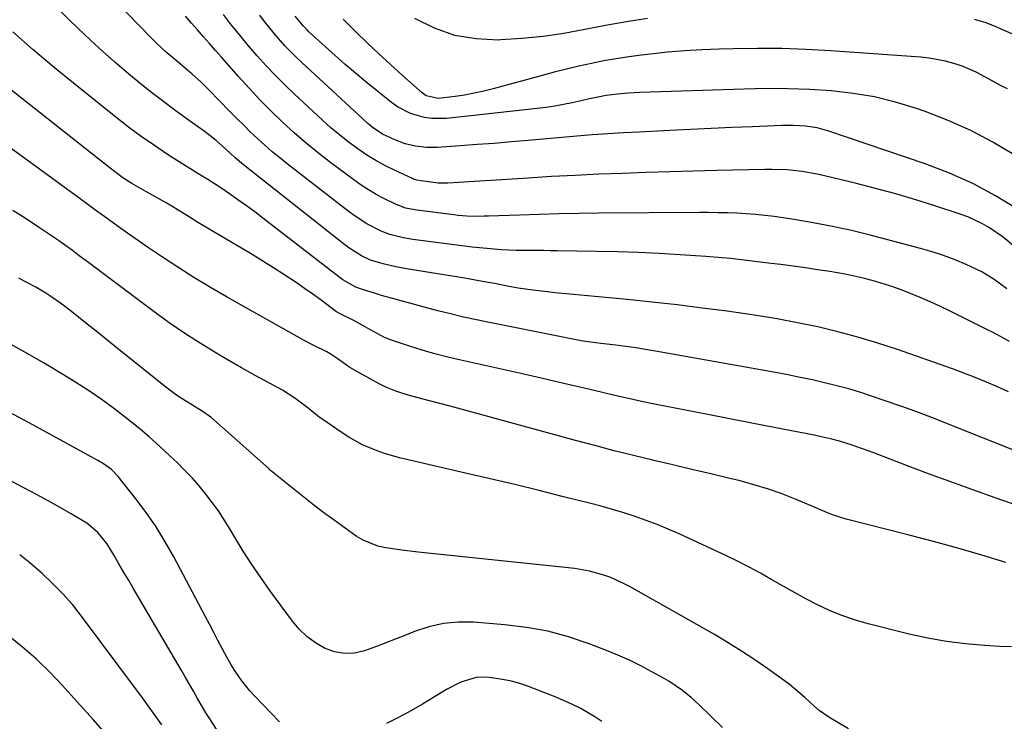
# Model space of a CAD drawing. Units: inches. Extents: x 1867905 to 1873294, y 389636 to 394999.
# Drawn here: x 1868940 to 1869224, y 394479 to 394681 of the extents above; entities that cross this region are included whole.
import ezdxf

# ---------------------------------------------------------------- set-up
doc = ezdxf.new("R2010")
doc.units = ezdxf.units.IN
doc.header["$MEASUREMENT"] = 0
doc.layers.add('7', color=7, linetype='Continuous')
doc.layers.add('8', color=7, linetype='Continuous')

msp = doc.modelspace()

# ---------------------------------------------------------------- linework, layer by layer
at = {"layer": '7', "color": 18}
for points in [[(1869225.32, 394574.16, 1864), (1869222.12, 394575.58, 1864), (1869218.92, 394576.98, 1864), (1869215.69, 394578.32, 1864), (1869212.43, 394579.58, 1864), (1869209.15, 394580.78, 1864), (1869193.25, 394586.36, 1864), (1869187.58, 394588.24, 1864), (1869181.86, 394589.97, 1864), (1869176.08, 394591.49, 1864), (1869170.26, 394592.87, 1864), (1869164.4, 394594.08, 1864), (1869158.53, 394595.19, 1864), (1869152.63, 394596.16, 1864), (1869146.71, 394597.04, 1864), (1869144.16, 394597.39, 1864), (1869136.95, 394598.34, 1864), (1869129.74, 394599.22, 1864), (1869122.52, 394600.02, 1864), (1869115.28, 394600.76, 1864), (1869098.76, 394602.34, 1864), (1869094.51, 394602.76, 1864), (1869092.38, 394602.98, 1864), (1869088.14, 394603.47, 1864), (1869083.92, 394604.1, 1864), (1869081.81, 394604.47, 1864), (1869077.09, 394605.36, 1864), (1869074.64, 394605.82, 1864), (1869070.97, 394606.49, 1864), (1869068.51, 394606.9, 1864), (1869052.31, 394609.49, 1864), (1869048.6, 394610.18, 1864), (1869044.94, 394611.05, 1864), (1869041.35, 394612.17, 1864), (1869038.76, 394613.4, 1864), (1869035.11, 394615.7, 1864), (1869033.96, 394616.57, 1864), (1869004.69, 394639.6, 1864), (1869002.33, 394641.58, 1864), (1869000.82, 394642.97, 1864), (1868998.55, 394645.04, 1864), (1868996.81, 394646.58, 1864), (1868993.36, 394649.27, 1864), (1868988.49, 394652.74, 1864), (1868984.89, 394655.36, 1864), (1868981.32, 394658.02, 1864), (1868977.82, 394660.76, 1864), (1868974.34, 394663.54, 1864), (1868972.09, 394665.39, 1864), (1868967.58, 394669.2, 1864), (1868963.15, 394673.09, 1864), (1868958.85, 394677.13, 1864), (1868954.62, 394681.25, 1864), (1868931.41, 394704.6, 1864)], [(1869225.56, 394588.72, 1866), (1869223.99, 394589.58, 1866), (1869220.82, 394591.24, 1866), (1869219.22, 394592.04, 1866), (1869208.28, 394597.5, 1866), (1869205.48, 394598.85, 1866), (1869202.65, 394600.15, 1866), (1869199.79, 394601.39, 1866), (1869196.1, 394602.89, 1866), (1869193.59, 394603.84, 1866), (1869191.07, 394604.73, 1866), (1869188.52, 394605.53, 1866), (1869185.95, 394606.28, 1866), (1869183.36, 394606.94, 1866), (1869180.76, 394607.55, 1866), (1869178.14, 394608.08, 1866), (1869173.77, 394608.82, 1866), (1869170.25, 394609.37, 1866), (1869166.73, 394609.9, 1866), (1869163.21, 394610.38, 1866), (1869159.68, 394610.85, 1866), (1869156.84, 394611.2, 1866), (1869154.49, 394611.5, 1866), (1869149.79, 394612.06, 1866), (1869145.08, 394612.6, 1866), (1869142.73, 394612.83, 1866), (1869138.01, 394613.2, 1866), (1869130.64, 394613.68, 1866), (1869124.6, 394614.03, 1866), (1869118.55, 394614.32, 1866), (1869112.5, 394614.52, 1866), (1869106.44, 394614.66, 1866), (1869095.1, 394614.83, 1866), (1869093.13, 394614.85, 1866), (1869091.16, 394614.87, 1866), (1869087.22, 394614.89, 1866), (1869083.28, 394614.95, 1866), (1869079.06, 394615.13, 1866), (1869074.85, 394615.45, 1866), (1869072.75, 394615.66, 1866), (1869070.65, 394615.91, 1866), (1869053.52, 394618.1, 1866), (1869050.84, 394618.53, 1866), (1869046.88, 394619.5, 1866), (1869044.35, 394620.47, 1866), (1869040.24, 394622.64, 1866), (1869036.88, 394624.81, 1866), (1869035.26, 394625.99, 1866), (1869017.32, 394639.85, 1866), (1869015.13, 394641.6, 1866), (1869012.97, 394643.39, 1866), (1869010.86, 394645.24, 1866), (1869008.79, 394647.13, 1866), (1869006.76, 394649.06, 1866), (1869004.75, 394651.02, 1866), (1869002.76, 394653, 1866), (1869000.79, 394654.99, 1866), (1868994.84, 394661.09, 1866), (1868992.4, 394663.49, 1866), (1868989.85, 394665.78, 1866), (1868988.54, 394666.89, 1866), (1868985.92, 394669.11, 1866), (1868984.13, 394670.61, 1866), (1868982.59, 394671.93, 1866), (1868979.62, 394674.68, 1866), (1868978.19, 394676.11, 1866), (1868967.83, 394686.78, 1866)], [(1869224.84, 394603.88, 1868), (1869221.19, 394606.57, 1868), (1869217.56, 394608.74, 1868), (1869213.11, 394610.84, 1868), (1869209.86, 394612.21, 1868), (1869206.58, 394613.47, 1868), (1869203.24, 394614.56, 1868), (1869199.86, 394615.54, 1868), (1869185.43, 394619.33, 1868), (1869179.98, 394620.66, 1868), (1869174.5, 394621.88, 1868), (1869168.99, 394622.91, 1868), (1869163.45, 394623.83, 1868), (1869157.67, 394624.68, 1868), (1869155, 394625.04, 1868), (1869152.32, 394625.33, 1868), (1869149.64, 394625.53, 1868), (1869146.95, 394625.68, 1868), (1869144.25, 394625.76, 1868), (1869141.55, 394625.82, 1868), (1869138.86, 394625.85, 1868), (1869136.16, 394625.84, 1868), (1869107.06, 394625.63, 1868), (1869101.36, 394625.56, 1868), (1869095.66, 394625.46, 1868), (1869089.96, 394625.31, 1868), (1869084.26, 394625.13, 1868), (1869075.39, 394624.8, 1868), (1869074.13, 394624.77, 1868), (1869071.61, 394624.76, 1868), (1869069.09, 394624.84, 1868), (1869066.58, 394625.04, 1868), (1869065.32, 394625.18, 1868), (1869054.71, 394626.54, 1868), (1869051.42, 394627.16, 1868), (1869048.29, 394628.32, 1868), (1869045.2, 394629.87, 1868), (1869042.95, 394631.07, 1868), (1869040.74, 394632.36, 1868), (1869038.61, 394633.76, 1868), (1869036.52, 394635.24, 1868), (1869029.91, 394640.2, 1868), (1869026.3, 394643, 1868), (1869022.76, 394645.88, 1868), (1869019.32, 394648.87, 1868), (1869015.94, 394651.94, 1868), (1869012.66, 394655.11, 1868), (1869009.44, 394658.34, 1868), (1869006.3, 394661.66, 1868), (1869003.23, 394665.04, 1868), (1868998.31, 394670.6, 1868), (1868996.58, 394672.57, 1868), (1868994.85, 394674.54, 1868), (1868993.14, 394676.52, 1868), (1868991.42, 394678.5, 1868), (1868989.71, 394680.48, 1868), (1868987.98, 394682.45, 1868)], [(1869227.89, 394626.81, 1872), (1869221.53, 394630.68, 1872), (1869215, 394634.2, 1872), (1869208.23, 394637.21, 1872), (1869201.28, 394639.88, 1872), (1869173.45, 394649.34, 1872), (1869170.14, 394650.25, 1872), (1869166.75, 394650.75, 1872), (1869163.32, 394650.95, 1872), (1869159.88, 394650.92, 1872), (1869151.43, 394650.58, 1872), (1869145.48, 394650.33, 1872), (1869139.54, 394650.06, 1872), (1869133.59, 394649.78, 1872), (1869127.65, 394649.48, 1872), (1869118.83, 394649.03, 1872), (1869114.31, 394648.8, 1872), (1869109.79, 394648.56, 1872), (1869105.28, 394648.28, 1872), (1869100.77, 394647.91, 1872), (1869086.78, 394646.62, 1872), (1869081.9, 394646.19, 1872), (1869077.01, 394645.78, 1872), (1869072.12, 394645.42, 1872), (1869067.22, 394645.08, 1872), (1869060.58, 394644.64, 1872), (1869057.44, 394644.62, 1872), (1869054.33, 394644.96, 1872), (1869051.28, 394645.68, 1872), (1869048.34, 394646.77, 1872), (1869044.76, 394648.45, 1872), (1869041.78, 394650.45, 1872), (1869040.42, 394651.62, 1872), (1869021.52, 394669.06, 1872), (1869019.86, 394670.64, 1872), (1869016.65, 394673.91, 1872), (1869013.61, 394677.35, 1872), (1869010.74, 394680.92, 1872), (1869009.37, 394682.76, 1872)], [(1869226.91, 394642.46, 1874), (1869220.76, 394646.14, 1874), (1869214.45, 394649.51, 1874), (1869207.91, 394652.41, 1874), (1869201.22, 394655, 1874), (1869198.73, 394655.86, 1874), (1869192.73, 394657.67, 1874), (1869186.66, 394659.17, 1874), (1869180.49, 394660.2, 1874), (1869174.26, 394660.92, 1874), (1869167.97, 394661.29, 1874), (1869161.68, 394661.53, 1874), (1869155.39, 394661.56, 1874), (1869149.1, 394661.45, 1874), (1869119.02, 394660.47, 1874), (1869115.75, 394660.3, 1874), (1869112.5, 394660, 1874), (1869109.26, 394659.58, 1874), (1869104.48, 394658.61, 1874), (1869102.09, 394658.08, 1874), (1869099.48, 394657.5, 1874), (1869096.98, 394656.98, 1874), (1869094.46, 394656.52, 1874), (1869091.93, 394656.15, 1874), (1869089.4, 394655.83, 1874), (1869063.25, 394652.99, 1874), (1869059.01, 394652.94, 1874), (1869056.91, 394653.24, 1874), (1869052.82, 394654.41, 1874), (1869049.08, 394656.36, 1874), (1869047.34, 394657.59, 1874), (1869039.99, 394663.54, 1874), (1869036.99, 394666.02, 1874), (1869034.02, 394668.53, 1874), (1869031.09, 394671.1, 1874), (1869028.2, 394673.71, 1874), (1869023.58, 394677.95, 1874), (1869023.03, 394678.47, 1874), (1869021.97, 394679.55, 1874), (1869019.56, 394682.48, 1874)], [(1869224.97, 394661.47, 1876), (1869223.14, 394662.41, 1876), (1869219.52, 394664.36, 1876), (1869215.92, 394666.32, 1876), (1869212.17, 394667.94, 1876), (1869210.23, 394668.61, 1876), (1869207.15, 394669.47, 1876), (1869202.38, 394670.36, 1876), (1869199.97, 394670.62, 1876), (1869173.93, 394672.44, 1876), (1869166.94, 394672.83, 1876), (1869159.94, 394673.09, 1876), (1869152.94, 394673.14, 1876), (1869145.94, 394673.07, 1876), (1869141.87, 394672.96, 1876), (1869136.9, 394672.77, 1876), (1869131.94, 394672.48, 1876), (1869126.99, 394672.06, 1876), (1869122.05, 394671.54, 1876), (1869119.45, 394671.23, 1876), (1869115.82, 394670.75, 1876), (1869112.2, 394670.2, 1876), (1869108.6, 394669.55, 1876), (1869105.01, 394668.83, 1876), (1869101.43, 394668.03, 1876), (1869097.87, 394667.19, 1876), (1869094.32, 394666.3, 1876), (1869090.77, 394665.36, 1876), (1869076.68, 394661.53, 1876), (1869073.96, 394660.85, 1876), (1869071.22, 394660.23, 1876), (1869068.46, 394659.73, 1876), (1869065.69, 394659.29, 1876), (1869060.85, 394658.68, 1876), (1869057.39, 394659.53, 1876), (1869056.21, 394660.37, 1876), (1869050.44, 394665.45, 1876), (1869047.04, 394668.51, 1876), (1869043.68, 394671.61, 1876), (1869040.38, 394674.77, 1876), (1869037.11, 394677.98, 1876), (1869033.47, 394681.63, 1876)], [(1869121.18, 394681.81, 1878), (1869115.14, 394680.86, 1878), (1869109.12, 394679.77, 1878), (1869103.11, 394678.58, 1878), (1869097.1, 394677.48, 1878), (1869091.07, 394676.58, 1878), (1869084.99, 394675.99, 1878), (1869078.89, 394675.6, 1878), (1869078.15, 394675.57, 1878), (1869071.81, 394675.89, 1878), (1869065.65, 394676.91, 1878), (1869059.76, 394679, 1878), (1869054.06, 394681.79, 1878)], [(1869228.68, 394676.27, 1878), (1869221.23, 394679.56, 1878), (1869220.43, 394679.9, 1878), (1869218.8, 394680.53, 1878), (1869215.46, 394681.49, 1878)], [(1869234.96, 394554.12, 1862), (1869209.64, 394564.24, 1862), (1869204.63, 394566.2, 1862), (1869199.6, 394568.11, 1862), (1869194.54, 394569.94, 1862), (1869189.46, 394571.71, 1862), (1869186.09, 394572.86, 1862), (1869182.67, 394573.97, 1862), (1869179.22, 394575.01, 1862), (1869175.74, 394575.95, 1862), (1869172.25, 394576.81, 1862), (1869168.73, 394577.6, 1862), (1869165.21, 394578.35, 1862), (1869161.67, 394579.05, 1862), (1869158.13, 394579.71, 1862), (1869123.5, 394585.9, 1862), (1869120.65, 394586.38, 1862), (1869117.79, 394586.83, 1862), (1869114.92, 394587.24, 1862), (1869112.05, 394587.61, 1862), (1869107.73, 394588.13, 1862), (1869106.3, 394588.3, 1862), (1869103.44, 394588.67, 1862), (1869102.02, 394588.92, 1862), (1869075.64, 394594.12, 1862), (1869071.89, 394594.9, 1862), (1869068.15, 394595.72, 1862), (1869064.43, 394596.62, 1862), (1869060.72, 394597.57, 1862), (1869056.84, 394598.6, 1862), (1869053.31, 394599.54, 1862), (1869049.79, 394600.48, 1862), (1869048.03, 394600.96, 1862), (1869044.52, 394601.97, 1862), (1869042.78, 394602.49, 1862), (1869038.71, 394603.73, 1862), (1869037.08, 394604.32, 1862), (1869033.31, 394606.49, 1862), (1869032.61, 394607, 1862), (1869010.32, 394624.21, 1862), (1869007.94, 394626.02, 1862), (1869005.53, 394627.81, 1862), (1869003.09, 394629.56, 1862), (1869000.64, 394631.28, 1862), (1868998.16, 394632.99, 1862), (1868994.4, 394635.42, 1862), (1868991.82, 394636.95, 1862), (1868989.27, 394638.51, 1862), (1868988.01, 394639.3, 1862), (1868982.81, 394642.63, 1862), (1868978.99, 394645.16, 1862), (1868975.23, 394647.77, 1862), (1868971.55, 394650.5, 1862), (1868967.93, 394653.3, 1862), (1868956.13, 394662.73, 1862), (1868950.06, 394667.69, 1862), (1868944.07, 394672.75, 1862), (1868938.19, 394677.94, 1862)], [(1869224.49, 394524.95, 1858), (1869217.58, 394527.07, 1858), (1869210.64, 394529.11, 1858), (1869203.67, 394531.03, 1858), (1869196.68, 394532.87, 1858), (1869178.47, 394537.5, 1858), (1869174.79, 394538.66, 1858), (1869172.39, 394539.63, 1858), (1869168.82, 394541.13, 1858), (1869163.57, 394543.33, 1858), (1869159.72, 394544.84, 1858), (1869155.83, 394546.23, 1858), (1869151.88, 394547.42, 1858), (1869147.89, 394548.49, 1858), (1869144.96, 394549.2, 1858), (1869139.47, 394550.53, 1858), (1869133.98, 394551.84, 1858), (1869128.48, 394553.15, 1858), (1869122.99, 394554.44, 1858), (1869122.77, 394554.49, 1858), (1869117.17, 394555.84, 1858), (1869111.59, 394557.22, 1858), (1869106.01, 394558.67, 1858), (1869100.45, 394560.16, 1858), (1869066.45, 394569.47, 1858), (1869063.88, 394570.17, 1858), (1869061.31, 394570.86, 1858), (1869058.73, 394571.53, 1858), (1869056.15, 394572.19, 1858), (1869052.22, 394573.2, 1858), (1869048.61, 394574.35, 1858), (1869046.26, 394575.29, 1858), (1869045.13, 394575.83, 1858), (1869044, 394576.41, 1858), (1869037.59, 394579.91, 1858), (1869035.35, 394581.23, 1858), (1869032.01, 394583.56, 1858), (1869029.69, 394585.14, 1858), (1869028.72, 394585.7, 1858), (1869025, 394587.52, 1858), (1869022.22, 394588.97, 1858), (1869020.84, 394589.72, 1858), (1868999.99, 394601.46, 1858), (1868995.18, 394604.25, 1858), (1868990.41, 394607.11, 1858), (1868985.72, 394610.1, 1858), (1868981.08, 394613.16, 1858), (1868977.03, 394615.91, 1858), (1868974.46, 394617.67, 1858), (1868971.89, 394619.45, 1858), (1868969.35, 394621.26, 1858), (1868966.82, 394623.08, 1858), (1868964.07, 394625.08, 1858), (1868961.77, 394626.75, 1858), (1868959.47, 394628.43, 1858), (1868957.17, 394630.1, 1858), (1868927.69, 394651.54, 1858)], [(1869226.17, 394500.7, 1856), (1869222.9, 394500.83, 1856), (1869218.39, 394501.07, 1856), (1869212.89, 394501.53, 1856), (1869207.42, 394502.19, 1856), (1869202, 394503.16, 1856), (1869196.61, 394504.35, 1856), (1869184.85, 394507.29, 1856), (1869181.13, 394508.35, 1856), (1869177.47, 394509.58, 1856), (1869173.9, 394511.06, 1856), (1869170.4, 394512.7, 1856), (1869166.84, 394514.56, 1856), (1869163.54, 394516.33, 1856), (1869160.27, 394518.17, 1856), (1869157.02, 394520.04, 1856), (1869153.76, 394521.9, 1856), (1869150.47, 394523.69, 1856), (1869147.13, 394525.38, 1856), (1869143.75, 394527, 1856), (1869130.28, 394533.24, 1856), (1869127.16, 394534.62, 1856), (1869124.01, 394535.93, 1856), (1869120.82, 394537.12, 1856), (1869117.6, 394538.25, 1856), (1869114.34, 394539.28, 1856), (1869111.08, 394540.27, 1856), (1869107.79, 394541.19, 1856), (1869104.49, 394542.06, 1856), (1869097.01, 394543.95, 1856), (1869089.95, 394545.71, 1856), (1869082.89, 394547.44, 1856), (1869075.81, 394549.13, 1856), (1869068.73, 394550.78, 1856), (1869049.71, 394555.17, 1856), (1869045.34, 394556.39, 1856), (1869043.2, 394557.15, 1856), (1869039.03, 394558.95, 1856), (1869035.06, 394561.14, 1856), (1869033.15, 394562.37, 1856), (1869027.32, 394566.38, 1856), (1869026.56, 394566.92, 1856), (1869022.89, 394569.82, 1856), (1869021.39, 394570.94, 1856), (1869019.46, 394572.32, 1856), (1869015.92, 394574.66, 1856), (1869012.21, 394576.71, 1856), (1869008.06, 394578.89, 1856), (1869004.16, 394581.08, 1856), (1868997.96, 394584.68, 1856), (1868992.98, 394587.69, 1856), (1868988.08, 394590.81, 1856), (1868983.29, 394594.1, 1856), (1868978.57, 394597.5, 1856), (1868959.3, 394611.93, 1856), (1868957.33, 394613.41, 1856), (1868955.37, 394614.9, 1856), (1868952.38, 394617.07, 1856), (1868951.36, 394617.76, 1856), (1868945.84, 394621.49, 1856), (1868942.04, 394624, 1856), (1868938.2, 394626.46, 1856)], [(1869179.17, 394477.05, 1854), (1869173.51, 394480.38, 1854), (1869170.73, 394482.31, 1854), (1869169.02, 394483.79, 1854), (1869166.51, 394486.08, 1854), (1869163.32, 394488.89, 1854), (1869162.04, 394489.9, 1854), (1869160.73, 394490.87, 1854), (1869155.92, 394494.32, 1854), (1869152.15, 394496.93, 1854), (1869148.33, 394499.46, 1854), (1869144.43, 394501.87, 1854), (1869140.48, 394504.2, 1854), (1869116.38, 394517.86, 1854), (1869114.49, 394518.87, 1854), (1869110.59, 394520.63, 1854), (1869108.58, 394521.38, 1854), (1869104.46, 394522.54, 1854), (1869100.24, 394523.23, 1854), (1869055.08, 394528.01, 1854), (1869050.39, 394528.56, 1854), (1869045.72, 394529.2, 1854), (1869043.45, 394529.7, 1854), (1869039.19, 394531.42, 1854), (1869037.21, 394532.63, 1854), (1869030.86, 394537.16, 1854), (1869027.89, 394539.32, 1854), (1869024.95, 394541.53, 1854), (1869022.05, 394543.79, 1854), (1869019.18, 394546.09, 1854), (1869013.97, 394550.36, 1854), (1869013.73, 394550.55, 1854), (1869013.01, 394551.15, 1854), (1869012.53, 394551.55, 1854), (1869012.29, 394551.75, 1854), (1869012.06, 394551.96, 1854), (1868995.29, 394566.84, 1854), (1868992.53, 394568.81, 1854), (1868991.37, 394569.52, 1854), (1868990.78, 394569.87, 1854), (1868987.02, 394572.19, 1854), (1868985.42, 394573.26, 1854), (1868982.33, 394575.56, 1854), (1868967.29, 394587.58, 1854), (1868964.74, 394589.62, 1854), (1868962.19, 394591.66, 1854), (1868959.64, 394593.7, 1854), (1868957.09, 394595.74, 1854), (1868954.65, 394597.7, 1854), (1868951.94, 394599.76, 1854), (1868949.15, 394601.69, 1854), (1868947.71, 394602.6, 1854), (1868944.79, 394604.33, 1854), (1868942.03, 394605.81, 1854), (1868939.89, 394606.93, 1854)], [(1869142.81, 394477.48, 1852), (1869136.13, 394483.98, 1852), (1869133.79, 394486.12, 1852), (1869131.31, 394488.11, 1852), (1869127.36, 394490.76, 1852), (1869125.99, 394491.56, 1852), (1869122.43, 394493.53, 1852), (1869119.23, 394495.21, 1852), (1869115.98, 394496.81, 1852), (1869112.67, 394498.27, 1852), (1869109.32, 394499.63, 1852), (1869104.35, 394501.54, 1852), (1869098.42, 394503.53, 1852), (1869092.42, 394505.16, 1852), (1869086.29, 394506.28, 1852), (1869080.08, 394507.05, 1852), (1869071.03, 394507.77, 1852), (1869066.65, 394507.81, 1852), (1869062.34, 394507.45, 1852), (1869058.12, 394506.48, 1852), (1869053.96, 394505.12, 1852), (1869051.66, 394504.18, 1852), (1869048.7, 394502.99, 1852), (1869045.72, 394501.82, 1852), (1869042.73, 394500.7, 1852), (1869039.61, 394499.56, 1852), (1869036.68, 394498.91, 1852), (1869033.78, 394498.74, 1852), (1869030.93, 394499.26, 1852), (1869028.1, 394500.26, 1852), (1869025.45, 394501.84, 1852), (1869022.98, 394503.64, 1852), (1869020.79, 394505.78, 1852), (1869018.79, 394508.13, 1852), (1869012.32, 394516.95, 1852), (1869009.68, 394520.66, 1852), (1869007.11, 394524.42, 1852), (1869004.65, 394528.25, 1852), (1869002.27, 394532.13, 1852), (1869000.73, 394534.72, 1852), (1868999.12, 394537.3, 1852), (1868997.45, 394539.84, 1852), (1868995.68, 394542.31, 1852), (1868993.84, 394544.73, 1852), (1868991.9, 394547.07, 1852), (1868989.9, 394549.36, 1852), (1868987.8, 394551.55, 1852), (1868985.64, 394553.69, 1852), (1868983.6, 394555.61, 1852), (1868980.55, 394558.43, 1852), (1868977.46, 394561.19, 1852), (1868974.3, 394563.87, 1852), (1868970.7, 394566.82, 1852), (1868967.21, 394569.5, 1852), (1868963.66, 394572.09, 1852), (1868960.02, 394574.55, 1852), (1868956.31, 394576.91, 1852), (1868952.77, 394579.08, 1852), (1868947.21, 394582.41, 1852), (1868941.6, 394585.65, 1852), (1868935.93, 394588.78, 1852)], [(1868997.6, 394475.94, 1848), (1868995.15, 394479.68, 1848), (1868993.88, 394481.7, 1848), (1868991.46, 394485.81, 1848), (1868990.28, 394487.88, 1848), (1868987.9, 394492.02, 1848), (1868986.7, 394494.08, 1848), (1868972.87, 394517.63, 1848), (1868971.5, 394519.97, 1848), (1868970.12, 394522.31, 1848), (1868968.75, 394524.65, 1848), (1868967.38, 394527, 1848), (1868965.3, 394530.46, 1848), (1868962.71, 394533.67, 1848), (1868959.56, 394536.29, 1848), (1868958.4, 394537.03, 1848), (1868955.01, 394538.99, 1848), (1868952.11, 394540.65, 1848), (1868949.2, 394542.29, 1848), (1868946.27, 394543.89, 1848), (1868943.33, 394545.47, 1848), (1868940.97, 394546.72, 1848), (1868936.85, 394548.93, 1848)], [(1868981.13, 394478.23, 1846), (1868978.73, 394481.6, 1846), (1868977.52, 394483.28, 1846), (1868975.08, 394486.63, 1846), (1868973.85, 394488.29, 1846), (1868957.97, 394509.57, 1846), (1868955.35, 394512.85, 1846), (1868952.61, 394516.01, 1846), (1868949.67, 394518.99, 1846), (1868946.6, 394521.85, 1846), (1868943.06, 394524.94, 1846), (1868940.16, 394527.22, 1846)], [(1868964.95, 394475.68, 1844), (1868961.31, 394479.74, 1844), (1868957.67, 394483.8, 1844), (1868954.02, 394487.85, 1844), (1868952.55, 394489.5, 1844), (1868948.87, 394493.37, 1844), (1868945.05, 394497.1, 1844), (1868941.02, 394500.6, 1844), (1868936.86, 394503.95, 1844)]]:
    msp.add_polyline3d(points, dxfattribs=at)
at = {"layer": '8', "color": 18}
for points in [[(1869227.33, 394615.79, 1870), (1869223.7, 394618.77, 1870), (1869219.84, 394621.44, 1870), (1869217.82, 394622.62, 1870), (1869213.59, 394624.61, 1870), (1869211.39, 394625.42, 1870), (1869204.37, 394627.71, 1870), (1869198.6, 394629.52, 1870), (1869192.8, 394631.24, 1870), (1869186.97, 394632.82, 1870), (1869181.11, 394634.31, 1870), (1869172.21, 394636.47, 1870), (1869170.09, 394636.94, 1870), (1869165.82, 394637.67, 1870), (1869161.5, 394638.12, 1870), (1869157.17, 394638.29, 1870), (1869155, 394638.28, 1870), (1869141.22, 394637.95, 1870), (1869134.41, 394637.78, 1870), (1869127.6, 394637.58, 1870), (1869120.78, 394637.37, 1870), (1869113.97, 394637.14, 1870), (1869107.16, 394636.87, 1870), (1869100.36, 394636.57, 1870), (1869093.55, 394636.21, 1870), (1869086.75, 394635.81, 1870), (1869063.61, 394634.37, 1870), (1869061.75, 394634.33, 1870), (1869060.81, 394634.37, 1870), (1869055.89, 394634.98, 1870), (1869054.66, 394635.21, 1870), (1869054.05, 394635.39, 1870), (1869053.76, 394635.5, 1870), (1869053.47, 394635.62, 1870), (1869048.39, 394637.96, 1870), (1869045.61, 394639.33, 1870), (1869042.89, 394640.81, 1870), (1869040.25, 394642.44, 1870), (1869037.68, 394644.17, 1870), (1869034.9, 394646.23, 1870), (1869032.36, 394648.22, 1870), (1869029.9, 394650.3, 1870), (1869027.5, 394652.45, 1870), (1869019.39, 394660, 1870), (1869016.61, 394662.66, 1870), (1869013.89, 394665.38, 1870), (1869011.26, 394668.18, 1870), (1869008.68, 394671.03, 1870), (1869006.17, 394673.95, 1870), (1869003.7, 394676.9, 1870), (1869001.27, 394679.89, 1870), (1868998.89, 394682.91, 1870)], [(1869236.4, 394538.44, 1860), (1869221.44, 394543.64, 1860), (1869215.03, 394545.9, 1860), (1869208.64, 394548.2, 1860), (1869202.26, 394550.55, 1860), (1869195.91, 394552.95, 1860), (1869186.48, 394556.56, 1860), (1869183.2, 394557.78, 1860), (1869179.9, 394558.93, 1860), (1869176.57, 394559.99, 1860), (1869174.3, 394560.59, 1860), (1869170.86, 394561.35, 1860), (1869169.71, 394561.58, 1860), (1869157.69, 394563.92, 1860), (1869151.31, 394565.16, 1860), (1869144.94, 394566.4, 1860), (1869138.57, 394567.64, 1860), (1869132.19, 394568.88, 1860), (1869123.21, 394570.63, 1860), (1869119.46, 394571.39, 1860), (1869115.72, 394572.23, 1860), (1869113.85, 394572.66, 1860), (1869110.12, 394573.53, 1860), (1869108.26, 394573.97, 1860), (1869102.9, 394575.24, 1860), (1869098.35, 394576.31, 1860), (1869093.8, 394577.36, 1860), (1869089.25, 394578.4, 1860), (1869084.69, 394579.42, 1860), (1869067.35, 394583.27, 1860), (1869063.62, 394584.16, 1860), (1869059.91, 394585.13, 1860), (1869056.23, 394586.2, 1860), (1869052.57, 394587.36, 1860), (1869047.09, 394589.18, 1860), (1869045.32, 394589.86, 1860), (1869041.15, 394592.14, 1860), (1869039.8, 394592.96, 1860), (1869036.48, 394594.78, 1860), (1869032.54, 394596.62, 1860), (1869031.51, 394597.24, 1860), (1869031.27, 394597.41, 1860), (1869027.05, 394600.56, 1860), (1869024.68, 394602.29, 1860), (1869022.29, 394604, 1860), (1869019.88, 394605.66, 1860), (1869016.35, 394608, 1860), (1869013.34, 394609.95, 1860), (1869010.3, 394611.86, 1860), (1869007.24, 394613.72, 1860), (1869004.16, 394615.55, 1860), (1868995.28, 394620.74, 1860), (1868991.22, 394623.2, 1860), (1868988.54, 394624.89, 1860), (1868985.85, 394626.56, 1860), (1868984, 394627.67, 1860), (1868982.4, 394628.63, 1860), (1868979.15, 394630.48, 1860), (1868976.54, 394631.9, 1860), (1868972.53, 394634.22, 1860), (1868969.94, 394635.9, 1860), (1868966.21, 394638.62, 1860), (1868927.76, 394668.86, 1860)], [(1869015.08, 394479.12, 1850), (1869007.83, 394486.6, 1850), (1869006.56, 394487.97, 1850), (1869004.2, 394490.87, 1850), (1869002.08, 394493.96, 1850), (1869001.1, 394495.54, 1850), (1868999.27, 394498.81, 1850), (1868998.55, 394500.17, 1850), (1868997.33, 394502.51, 1850), (1868996.1, 394504.84, 1850), (1868994.87, 394507.18, 1850), (1868993.63, 394509.51, 1850), (1868984.58, 394526.62, 1850), (1868982.11, 394530.98, 1850), (1868979.48, 394535.25, 1850), (1868976.63, 394539.37, 1850), (1868973.62, 394543.38, 1850), (1868968.53, 394549.8, 1850), (1868966.6, 394551.8, 1850), (1868964.35, 394553.46, 1850), (1868962.74, 394554.42, 1850), (1868950.78, 394560.93, 1850), (1868943.98, 394564.63, 1850), (1868937.17, 394568.32, 1850)], [(1869108.01, 394479.15, 1850), (1869105.98, 394480.52, 1850), (1869101.74, 394482.99, 1850), (1869099.55, 394484.11, 1850), (1869095.05, 394486.06, 1850), (1869086.84, 394489.26, 1850), (1869084.41, 394490.1, 1850), (1869081.94, 394490.81, 1850), (1869079.42, 394491.32, 1850), (1869076.88, 394491.7, 1850), (1869074.82, 394491.92, 1850), (1869071.78, 394491.88, 1850), (1869067.4, 394490.54, 1850), (1869063.27, 394488.41, 1850), (1869056.32, 394484.21, 1850), (1869053.78, 394482.72, 1850), (1869051.2, 394481.28, 1850), (1869048.58, 394479.92, 1850), (1869045.94, 394478.61, 1850)]]:
    msp.add_polyline3d(points, dxfattribs=at)

doc.saveas('drawing.dxf')
